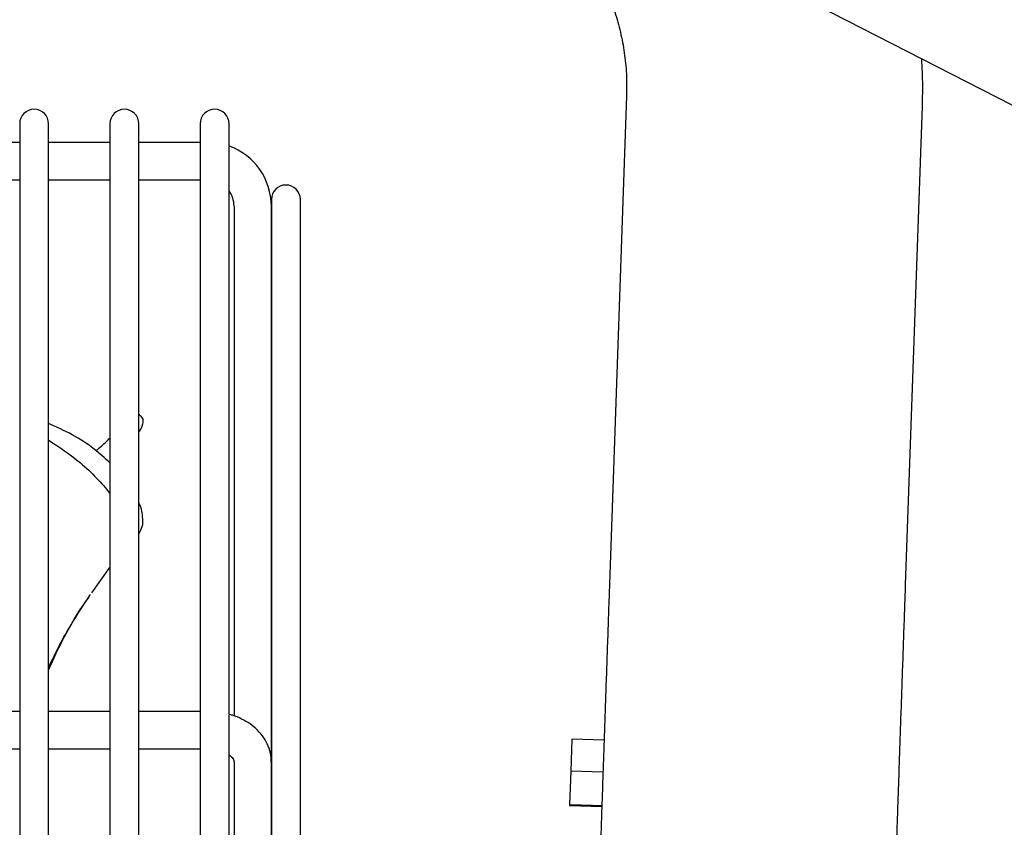
# Model space of a CAD drawing. Units: inches. Extents: x 0.2 to 16.7, y -11.2 to 10.7.
# Drawn here: x 12.8 to 13.2, y -6.6 to -6.3 of the extents above; entities that cross this region are included whole.
import ezdxf

# ---------------------------------------------------------------- set-up
doc = ezdxf.new("R2010")
doc.units = ezdxf.units.IN
doc.header["$MEASUREMENT"] = 0

msp = doc.modelspace()

# ---------------------------------------------------------------- linework, layer by layer
at = {"color": 7, "linetype": 'Continuous', "lineweight": 25}
for p, q in [((13.05027652711339, -6.274197586295522), (13.23788929131339, -6.370502676995522)), ((13.05052207431338, -6.339575093095521), (13.04471611321339, -6.505611507995522)), ((13.14715350411338, -6.509193538495521), (13.15295946531339, -6.343157123595522)), ((12.84035846951339, -6.349275938895521), (12.84035846951339, -7.638430994095523)), ((12.85035846951339, -7.638447986095522), (12.85035846951339, -6.349275938895521)), ((12.87160846951339, -6.349275938895521), (12.87160846951339, -7.638430994095523)), ((12.88160846951339, -7.638447986095522), (12.88160846951339, -6.349275938895521)), ((12.90285846951339, -6.349275938895521), (12.90285846951339, -7.638430994095523)), ((12.91285846951339, -7.638447986095522), (12.91285846951339, -6.349275938895521)), ((12.84035846951339, -6.355744688895521), (12.82057721951339, -6.355744688895521)), ((12.87160846951339, -6.355744688895521), (12.85035846951339, -6.355744688895521)), ((12.90285846951339, -6.355744688895521), (12.88160846951339, -6.355744688895521)), ((12.82057721951339, -6.368682188895522), (12.84035846951339, -6.368682188895522)), ((12.85035846951339, -6.368682188895522), (12.87160846951339, -6.368682188895522)), ((12.88160846951339, -6.368682188895522), (12.90285846951339, -6.368682188895522)), ((12.92754596951339, -6.375525938895522), (12.92754596951339, -7.492169387495522)), ((12.93754596951339, -7.059779425295521), (12.93754596951339, -6.375525938895522)), ((12.91457721951339, -6.37783843889552), (12.91457721951339, -6.554490676795521)), ((12.92751471951339, -6.570432958295521), (12.92751471951339, -6.37783843889552)), ((12.86536911991339, -6.511890071495523), (12.87160846951339, -6.503079614195522)), ((12.84035846951339, -6.552915664895521), (12.82057721951339, -6.552915664895521)), ((12.87160846951339, -6.552915664895521), (12.85035846951339, -6.552915664895521)), ((12.90285846951339, -6.552915664895521), (12.88160846951339, -6.552915664895521)), ((13.03128586891339, -6.573600836995522), (13.03168090611339, -6.562543670795521)), ((13.04272953871339, -6.562929497795522), (13.03168090611339, -6.562543670795521)), ((12.82057721951339, -6.565853164895523), (12.84035846951339, -6.565853164895523)), ((12.85035846951339, -6.565853164895523), (12.87160846951339, -6.565853164895523)), ((12.88160846951339, -6.565853164895523), (12.90285846951339, -6.565853164895523)), ((12.91457721951339, -6.570432958295521), (12.91457721951339, -6.810806269095521)), ((12.92751471951339, -6.799638304195523), (12.92751471951339, -6.570432958295521)), ((13.03089083171339, -6.585137883295521), (13.03128586891339, -6.573600836995522)), ((13.04235086481339, -6.573987235495522), (13.03128586891339, -6.573600836995522)), ((13.03089083171339, -6.585137883295521), (13.04195788921339, -6.585524353795521)), ((13.03089083171339, -6.585306657095523), (13.03089083171339, -6.585137883295521)), ((13.03869856611339, -6.585579309495523), (13.03089083171339, -6.585306657095523)), ((13.03089083171339, -6.585398506895522), (13.03089403961339, -6.585306769195522)), ((13.03089083171339, -6.585617763295521), (13.03089083171339, -6.585398506895522)), ((13.03089083171339, -6.585398506895522), (13.03869856611339, -6.585671159195521)), ((13.04194164431339, -6.586003666495523), (13.03089083171339, -6.585617763295521)), ((13.03869856611339, -6.585671159195521), (13.03869856611339, -6.585579309495523))]:
    msp.add_line(p, q, dxfattribs=at)
for centre, radius, end in [((12.84535846951339, -6.349275938895521), 0.004999999999999, 179.9999999999186), ((12.87660846951339, -6.349275938895521), 0.0050000000000008, 180), ((12.90785846951339, -6.349275938895521), 0.0050000000000026, 180), ((12.90542096951339, -6.37783843889552), 0.0220937500000011, 70.32808917260512), ((12.90542096951339, -6.37783843889552), 0.0091562500000015, 35.68004737849746), ((12.93254596951338, -6.375525938895522), 0.0050000000000008, 180)]:
    msp.add_arc(centre, radius, 0, end, dxfattribs=at)
for points, knots in [([(12.99093753531633, -6.265639815322726), (12.99174087071977, -6.265666019570596), (12.99468163748705, -6.265761945358215), (12.99972004081494, -6.266411759206723), (13.00596416983286, -6.267966663872296), (13.01202574654094, -6.270283958250958), (13.01782431177076, -6.273320255525198), (13.02329018970086, -6.277032929081305), (13.02836755221877, -6.281370318643462), (13.03301114035914, -6.286280437199708), (13.03718227442408, -6.291710650047286), (13.0408459511269, -6.297606975163821), (13.04397036125206, -6.30391263167792), (13.04652522156168, -6.310567108654163), (13.04848962378421, -6.317505722394807), (13.04982722887023, -6.324660019519798), (13.0505913323777, -6.332037939091005), (13.05054538902782, -6.33703782381209), (13.05052207436059, -6.339575093054367)], [0, 0, 0, 0, 0.0262896302969005, 0.0962383467355322, 0.1663325683621256, 0.2359787929003698, 0.3046718747386876, 0.3721305577207907, 0.4382917385489676, 0.5032403151132865, 0.5671345558735273, 0.6301538860887497, 0.692470054892889, 0.7542343313355259, 0.8155738572875659, 0.8765926914754769, 0.937375042494289, 1, 1, 1, 1]), ([(13.1529594652737, -6.343157123611232), (13.15302344842139, -6.340782809930205), (13.15317049286786, -6.335326222475261), (13.15290510640877, -6.329878847018958), (13.15275519701402, -6.32680177684565)], [0, 0, 0, 0, 0.4351279440913805, 1, 1, 1, 1]), ([(12.88160515231018, -6.449978478814947), (12.88209277838428, -6.4504037734344), (12.88307898089624, -6.451263913292153), (12.88300951707968, -6.453209743310862), (12.88257798373426, -6.45475963868794), (12.88166026339661, -6.455988060785097), (12.88160846949296, -6.456057389940328)], [0, 0, 0, 0, 0.2346029191520611, 0.4744741933674577, 0.9703406017274494, 0.9999999999999999, 0.9999999999999999, 0.9999999999999999, 0.9999999999999999]), ([(12.87160846949295, -6.466786255850551), (12.86983290833048, -6.465185471699407), (12.8659068086662, -6.461645836877952), (12.85894116968586, -6.45697380196937), (12.85315313383524, -6.454434071918345), (12.85035846949296, -6.453207802213773)], [0, 0, 0, 0, 0.2992242985964167, 0.6616412000228226, 1, 1, 1, 1]), ([(12.85035846949296, -6.458862439809928), (12.85413459276071, -6.461408521380236), (12.86005521395094, -6.465400547971623), (12.86699470410203, -6.471843372857347), (12.87010479543247, -6.475592542297055), (12.87160846949295, -6.477405199301576)], [0, 0, 0, 0, 0.4763044496828331, 0.7468024791132366, 1, 1, 1, 1]), ([(12.86678895375567, -6.462632993587445), (12.86746561280285, -6.462051470309814), (12.86934739255646, -6.460434261858009), (12.87072574889012, -6.459069174433821), (12.87160846949295, -6.458194951444754)], [0, 0, 0, 0, 0.3595846144527624, 1, 1, 1, 1]), ([(12.88160515231057, -6.491419294435265), (12.8820927783846, -6.490552853127746), (12.8830789808964, -6.488800513293392), (12.88300951707951, -6.48524874424955), (12.88257798373414, -6.482472423445665), (12.88166026339653, -6.480781401753943), (12.88160846949296, -6.480685964602917)], [0, 0, 0, 0, 0.2346029191615232, 0.4744741933875444, 0.9703406017677596, 0.9999999999999999, 0.9999999999999999, 0.9999999999999999, 0.9999999999999999]), ([(13.04471611321188, -6.50561150797984), (13.04465574444332, -6.507338703187995), (13.04448058932127, -6.512350021038043), (13.04419126038623, -6.520649762311003), (13.04385090728758, -6.530440428348528), (13.04351589375737, -6.540106824711379), (13.04318833095122, -6.549587553383941), (13.04287024584371, -6.558824081474754), (13.04256361001421, -6.567759129602011), (13.04227032159354, -6.576337406368521), (13.04199219440164, -6.584505870374639), (13.04173094553295, -6.5922141113507), (13.0414881836221, -6.599414693296217), (13.04126539703658, -6.606063518852756), (13.04106394131698, -6.612120189829846), (13.04088502603435, -6.617548528449878), (13.04072969357732, -6.622316909619685), (13.0405988016988, -6.62640034171766), (13.04049292173769, -6.629778829821791), (13.0404123409801, -6.632458631534809), (13.0403633303257, -6.634180997017107), (13.040339511555, -6.635224604718762), (13.04032528663219, -6.635849992424), (13.04032130857374, -6.636518009073121), (13.04031942434613, -6.636834418558156)], [0, 0, 0, 0, 0.026366458483781, 0.0765001566809253, 0.1266434337852223, 0.1767873330900956, 0.2269323909849053, 0.2770792262158519, 0.3272285865989992, 0.3773814207980676, 0.427538984798803, 0.4777030081598426, 0.5278759658997405, 0.5780615444988225, 0.6282654829983163, 0.6784971854210934, 0.7287730462727378, 0.7791239701910533, 0.8296145620171743, 0.8804011283498963, 0.9319597562221261, 0.9656706635713358, 0.9837397351168626, 1, 1, 1, 1]), ([(13.14281459807495, -6.637476589941039), (13.14281526741198, -6.637443347320304), (13.1428169525832, -6.637359653299201), (13.14283565572989, -6.63661906520779), (13.14287564736453, -6.635216413828837), (13.14294415368899, -6.632944309249644), (13.1430412981321, -6.629839238568132), (13.14316578884723, -6.62595067530859), (13.14331600232711, -6.621334137999365), (13.14349061192848, -6.616031536623809), (13.14368832513656, -6.610082787257942), (13.14390780472905, -6.603528384606677), (13.14414762146718, -6.596411164287642), (13.14440624337971, -6.588776674603047), (13.14468203460154, -6.580673257798801), (13.14497326044083, -6.572151914904038), (13.14527809513154, -6.563266092437588), (13.14559463178252, -6.554071379617768), (13.14592089201722, -6.544625292771966), (13.14625484184741, -6.534986582820957), (13.14659438789469, -6.525216217679582), (13.14689486087719, -6.516594125520769), (13.14708152713558, -6.511253023853105), (13.14715350412501, -6.509193538536704)], [0, 0, 0, 0, 0.0215066602326316, 0.0541467199532379, 0.0963403092276723, 0.1440595630519393, 0.1940878383261702, 0.2449983781170905, 0.2962755341766348, 0.3477253040475962, 0.399265821422766, 0.4508583862102429, 0.5024828876843093, 0.5541280422263226, 0.6057871084575451, 0.65745584056311, 0.7091314390077832, 0.7608119793913988, 0.8124960849766124, 0.8641827298674369, 0.9158711151507386, 0.9675605869700759, 1, 1, 1, 1]), ([(12.85035846949296, -6.537758876173522), (12.85162441310219, -6.535080445062843), (12.85423555505083, -6.529555898962458), (12.85824334385563, -6.522637640349044), (12.86202464626719, -6.516731998972509), (12.86393796658793, -6.513802330778936), (12.86485555594982, -6.51239732172784)], [0, 0, 0, 0, 0.2402173253632429, 0.4954735191017201, 0.7580394005932005, 1, 1, 1, 1]), ([(12.85035846949296, -6.538609822349845), (12.8515318569759, -6.536014927687114), (12.85527775331187, -6.52773104316413), (12.86006495624544, -6.519309374953637), (12.86389512453554, -6.513962431733039), (12.86445749047397, -6.513177364729658)], [0, 0, 0, 0, 0.2801378711617618, 0.8943059649189287, 1, 1, 1, 1]), ([(12.92742887945408, -6.570433283728319), (12.92743192732435, -6.569725634411804), (12.92743999272979, -6.567853022337339), (12.92656412060258, -6.564986411525806), (12.92498910882679, -6.562005680105391), (12.92284231487029, -6.559425496993886), (12.9202354748941, -6.557242598026007), (12.91727926259977, -6.555519614478599), (12.91478344643745, -6.55445419242213), (12.91326019802185, -6.554051854264636), (12.91285846949296, -6.553945745034869)], [0, 0, 0, 0, 0.0930830971784398, 0.2463204975077405, 0.3880021593626417, 0.5317236852151161, 0.6753412079175128, 0.8144336912172058, 0.9510603264220664, 1, 1, 1, 1]), ([(12.91285846949296, -6.568014204187334), (12.91293759733048, -6.568065978001202), (12.91340808348776, -6.568373819887136), (12.91394037637848, -6.568967031590504), (12.91442002634081, -6.56967789139842), (12.91457203338915, -6.570127604344798), (12.91455565743479, -6.570347749995768), (12.91454923831249, -6.570434043705906)], [0, 0, 0, 0, 0.0474378464074145, 0.2820606598526417, 0.5321559484078234, 0.8166123255207544, 0.9999999999999999, 0.9999999999999999, 0.9999999999999999, 0.9999999999999999])]:
    msp.add_open_spline(points, degree=3, knots=knots, dxfattribs=at)

doc.saveas('drawing.dxf')
